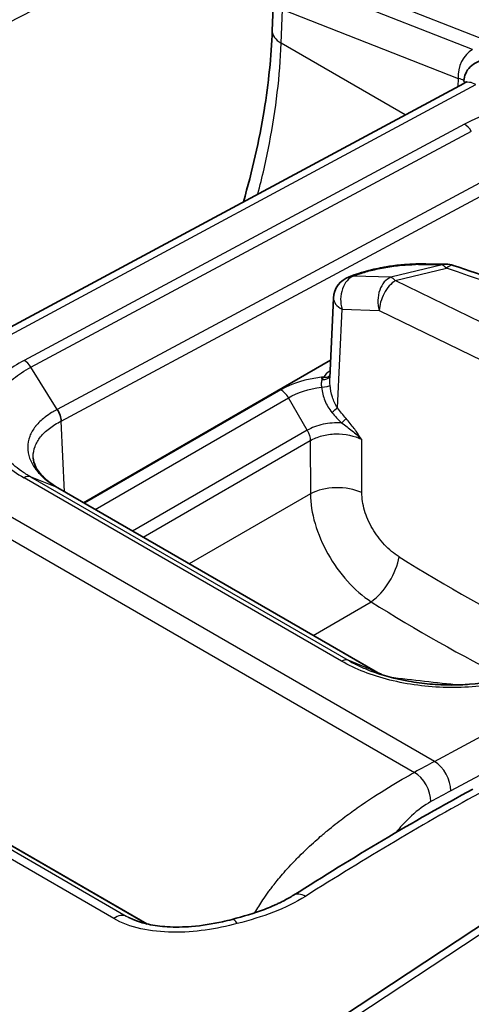
# Model space of a CAD drawing. Units: millimetres. Extents: x 43 to 8370, y 24 to 2834.
# Drawn here: x 292 to 299, y 464 to 480 of the extents above; entities that cross this region are included whole.
import ezdxf

# ---------------------------------------------------------------- set-up
doc = ezdxf.new("R2010")
doc.units = ezdxf.units.MM
doc.header["$LTSCALE"] = 3
doc.layers.add('Visible (ISO)', color=7, linetype='Continuous', lineweight=35)
doc.layers.add('Visible Narrow (ISO)', color=7, linetype='Continuous', lineweight=25)

msp = doc.modelspace()

# ---------------------------------------------------------------- linework, layer by layer
at = {"layer": 'Visible (ISO)'}
for p, q in [((295.871, 480.738), (295.852, 480.207)), ((299.043, 479.329), (288.581, 473.707)), ((297.215, 476.14), (297.134, 476.111)), ((296.808, 474.43), (296.871, 475.756)), ((292.708, 472.349), (296.822, 474.724)), ((292.281, 472.596), (297.565, 469.545)), ((296.7, 471.649), (296.7, 471.649)), ((293.77, 465.338), (285.259, 470.253)), ((298.135, 470.312), (298.135, 470.312)), ((298.058, 467.772), (298.058, 467.772)), ((295.752, 465.821), (295.752, 465.822)), ((293.758, 461.651), (299.486, 465.425))]:
    msp.add_line(p, q, dxfattribs=at)
for centre, start, end in [((298.741, 475.923), 71.5126, 89.3391), ((297.268, 475.738), 109.6586, 177.288)]:
    msp.add_arc(centre, 0.397, start, end, dxfattribs=at)
for points in [[(285.441, 479.603), (291.787, 482.95), (298.13, 485.912), (304.42, 488.466)], [(298.294, 476.324), (298.445, 476.323), (298.596, 476.322), (298.745, 476.32)], [(298.866, 476.3), (299.857, 475.969), (300.823, 475.612), (301.759, 475.232)], [(292.339, 473.709), (292.338, 473.77), (292.314, 473.842), (292.273, 473.902)], [(297.566, 469.545), (297.603, 469.524), (297.641, 469.504), (297.68, 469.486)], [(296.205, 465.817), (297.198, 466.445), (298.194, 467.046), (299.19, 467.581)], [(297.849, 467.649), (297.849, 467.649), (297.849, 467.649), (297.849, 467.649)]]:
    msp.add_open_spline(points, degree=3, dxfattribs=at)
for points, knots in [([(295.371, 477.356), (295.519, 477.872), (295.635, 478.382), (295.79, 479.333), (295.836, 479.78), (295.852, 480.207)], [0.921341, 0.921341, 0.921341, 0.921341, 1.2623061, 1.2623061, 1.5779355, 1.5779355, 1.5779355, 1.5779355]), ([(299.042, 479.373), (299.045, 479.453), (299.083, 479.539), (299.148, 479.604), (299.181, 479.636), (299.22, 479.664), (299.264, 479.684), (299.307, 479.703), (299.354, 479.715), (299.403, 479.718)], [-0.000011555, -0.000011555, -0.000011555, -0.000011555, 0.000571662, 0.000571662, 0.000571662, 0.00086327, 0.00086327, 0.00086327, 0.001154878, 0.001154878, 0.001154878, 0.001154878]), ([(299.043, 479.329), (299.061, 479.338), (299.074, 479.347), (299.085, 479.357), (299.087, 479.359), (299.087, 479.359)], [0, 0, 0, 0, 0.02351739, 0.02351739, 0.03971408, 0.03971408, 0.03971408, 0.03971408]), ([(297.215, 476.14), (297.266, 476.159), (297.321, 476.176), (297.432, 476.208), (297.487, 476.222), (297.592, 476.246), (297.64, 476.256), (297.701, 476.267), (297.712, 476.269), (297.758, 476.277), (297.792, 476.283), (297.915, 476.301), (298.003, 476.311), (298.159, 476.322), (298.229, 476.325), (298.294, 476.324)], [0, 0, 0, 0, 0.0409736, 0.0409736, 0.0776565, 0.0776565, 0.1079204, 0.1079204, 0.1148737, 0.1148737, 0.1357718, 0.1357718, 0.1890773, 0.1890773, 0.2364333, 0.2364333, 0.2364333, 0.2364333]), ([(291.872, 473.096), (291.874, 473.049), (291.887, 472.999), (291.938, 472.9), (291.971, 472.853), (292.08, 472.734), (292.168, 472.663), (292.282, 472.595)], [0.0000178, 0.0000178, 0.0000178, 0.0000178, 0.0833608, 0.0833608, 0.149332, 0.149332, 0.2487765, 0.2487765, 0.2487765, 0.2487765]), ([(297.497, 469.548), (297.688, 469.476), (297.901, 469.419), (298.237, 469.359), (298.356, 469.343), (298.536, 469.327), (298.597, 469.323), (298.681, 469.319), (298.704, 469.318), (298.761, 469.317), (298.796, 469.316), (298.933, 469.316), (299.036, 469.32), (299.378, 469.345), (299.613, 469.384), (299.9, 469.461), (299.972, 469.483), (300.041, 469.507)], [0, 0, 0, 0, 0.1380934, 0.1380934, 0.2104171, 0.2104171, 0.2470898, 0.2470898, 0.2608327, 0.2608327, 0.28145, 0.28145, 0.3434328, 0.3434328, 0.4894018, 0.4894018, 0.5399533, 0.5399533, 0.5399533, 0.5399533]), ([(295.184, 465.415), (295.369, 465.464), (295.552, 465.518), (295.765, 465.599), (295.809, 465.616), (295.867, 465.641), (295.883, 465.648), (295.91, 465.66), (295.922, 465.666), (295.942, 465.675), (295.951, 465.679), (295.985, 465.695), (296.011, 465.708), (296.095, 465.751), (296.152, 465.784), (296.205, 465.817)], [0, 0, 0, 0, 0.118674, 0.118674, 0.1496265, 0.1496265, 0.1613464, 0.1613464, 0.170136, 0.170136, 0.1767281, 0.1767281, 0.1965093, 0.1965093, 0.244199, 0.244199, 0.244199, 0.244199]), ([(293.535, 465.414), (293.61, 465.381), (293.697, 465.354), (293.888, 465.313), (293.994, 465.299), (294.235, 465.284), (294.372, 465.286), (294.682, 465.311), (294.857, 465.339), (295.078, 465.388), (295.132, 465.401), (295.184, 465.415)], [0, 0, 0, 0, 0.061987, 0.061987, 0.1280258, 0.1280258, 0.2091522, 0.2091522, 0.3147478, 0.3147478, 0.3486835, 0.3486835, 0.3486835, 0.3486835])]:
    msp.add_open_spline(points, degree=3, knots=knots, dxfattribs=at)
at = {"layer": 'Visible Narrow (ISO)'}
for p, q in [((299.768, 479.902), (296.499, 481.185)), ((299.186, 479.893), (296.258, 481.042)), ((296, 479.996), (296.021, 480.56)), ((296.021, 480.56), (298.949, 479.411)), ((298.066, 478.803), (296, 479.996)), ((298.949, 479.411), (298.943, 479.275)), ((288.778, 473.686), (299.241, 479.309)), ((299.051, 478.648), (291.72, 474.719)), ((291.832, 474.604), (299.166, 478.535)), ((299.606, 477.832), (292.273, 473.902)), ((292.339, 473.709), (299.668, 477.638)), ((298.678, 476.308), (297.827, 476.102)), ((297.899, 476.047), (298.75, 476.253)), ((297.205, 476.122), (297.286, 476.151)), ((297.827, 476.102), (297.205, 476.122)), ((300.837, 474.613), (297.899, 476.047)), ((296.935, 473.929), (297.013, 475.571)), ((297.013, 475.571), (297.634, 475.55)), ((297.634, 475.55), (300.44, 474.181)), ((292.273, 473.902), (291.832, 474.604)), ((295.995, 474.229), (292.724, 472.34)), ((292.903, 472.237), (296.122, 474.095)), ((296.434, 473.555), (296.122, 474.096)), ((298.552, 468.044), (288.778, 473.686)), ((292.392, 472.532), (292.339, 473.709)), ((298.552, 468.044), (309.021, 473.662)), ((288.445, 473.505), (298.218, 467.862)), ((296.434, 473.555), (293.527, 471.877)), ((293.702, 471.776), (296.485, 473.383)), ((296.485, 473.382), (296.486, 472.497)), ((297.343, 472.519), (297.341, 473.404)), ((309.291, 473.174), (298.822, 467.555)), ((292.27, 472.601), (291.829, 472.78)), ((291.829, 472.78), (297.115, 469.727)), ((297.005, 469.713), (291.719, 472.765)), ((297.556, 469.549), (292.27, 472.601)), ((296.486, 472.497), (294.469, 471.332)), ((296.531, 470.142), (297.498, 470.701)), ((293.213, 465.43), (284.558, 470.427)), ((284.765, 470.468), (293.421, 465.471)), ((293.764, 465.34), (285.231, 470.266)), ((297.556, 469.549), (297.115, 469.728)), ((297.802, 467.621), (297.801, 467.621)), ((297.737, 466.619), (297.737, 466.619)), ((293.421, 465.471), (293.659, 465.368)), ((299.693, 465.417), (293.951, 461.634)), ((293.972, 465.212), (293.972, 465.212))]:
    msp.add_line(p, q, dxfattribs=at)
for centre, major_axis, ratio, start_param, end_param in [((279.431, 268.702), (-128.672, -219.019), 0.582354, 3.79133, 3.896476), ((281.408, 267.573), (124.55, 221.384), 0.57455, 0.63895, 0.744097), ((285.507, 320.562), (121.171, 164.342), 0.578321, 0.772693, 0.89385), ((296.359, 480.189), (-0.508, 0.019), 0.561863, 0, 0.806492), ((299.218, 479.556), (-0.139, -0.355), 0.656108, 3.7995, 5.370296), ((298.669, 479.262), (-0.398, -0.073), 0.361698, 3.433072, 3.869061), ((298.67, 479.303), (0.397, -0.009), 0.551794, 0.200631, 0.362846), ((299.231, 478.979), (-0.188, 0.35), 0.597324, 5.515703, 6.283185), ((299.045, 478.437), (-0.123, 0.222), 0.604263, 4.819446, 5.509368), ((298.291, 475.927), (0.003, 0.397), 0.646586, 6.283183, 6.538004), ((273.685, 466.608), (38.623, 6.249), 0.192289, 0.83631, 0.851458), ((298.741, 475.923), (0.005, 0.397), 0.657695, 0, 0.258124), ((298.741, 475.923), (-0.093, 0.386), 0.366692, 5.641505, 6.074998), ((298.741, 475.923), (0.126, 0.376), 0.39561, 0, 0.651416), ((280.693, 458.761), (36.788, -1.093), 0.556849, 0.98234, 1.074362), ((297.268, 475.738), (0.013, 0.397), 0.70035, 0.272758, 2.028361), ((297.268, 475.738), (-0.134, 0.374), 0.679951, 6.017843, 6.283185), ((297.348, 475.766), (-0.134, 0.374), 0.679951, 6.017843, 6.283185), ((297.889, 475.717), (0.013, 0.397), 0.70035, 0.272758, 2.028361), ((297.889, 475.717), (-0.093, 0.386), 0.366692, 5.641505, 6.074998), ((297.889, 475.717), (-0.174, -0.357), 0.523126, 3.853637, 5.433028), ((297.268, 475.738), (-0.396, 0.019), 0.575538, 0, 0.89958), ((291.714, 474.508), (-0.12, 0.224), 0.595553, 4.827359, 5.517282), ((296.728, 474.341), (-0.484, -0.045), 0.207914, 4.733268, 4.807136), ((296.673, 474.23), (-0.028, 0.252), 0.156048, 5.448245, 5.658908), ((296.688, 474.489), (0.124, -0.027), 0.676867, 4.815765, 6.174947), ((297.117, 474.378), (0.433, 0.043), 0.600899, 2.2855, 2.740978), ((296.708, 474.544), (0.11, -0.063), 0.775946, 5.127015, 6.131532), ((296.691, 474.294), (0.126, 0.016), 0.1634, 4.533247, 6.079523), ((295.995, 474.022), (-0.127, 0.22), 0.577379, 4.717804, 5.497729), ((296.853, 473.876), (0.1, 0.078), 0.094246, 4.546293, 5.58447), ((296.999, 473.699), (0.0949, 0.0844), 0.173766, 4.644714, 5.575253), ((291.712, 472.555), (0.128, 0.22), 0.575159, 0.08283, 0.752379), ((296.935, 472.251), (-0.635, -0.001), 0.548033, 4.013529, 5.496431), ((297.556, 471.182), (-0.337, -0.538), 0.448506, 0.809246, 2.342856), ((300.45, 485.706), (13.574, -15.473), 0.610131, 5.169141, 5.313938), ((300.424, 490.459), (13.973, -21.408), 0.638848, 5.336832, 5.453135), ((300.137, 493.604), (33.941, -5.213), 0.706104, 4.752026, 4.786217), ((293.889, 464.095), (7.102, 4.835), 0.105438, 0.785203, 0.845664), ((298.542, 467.714), (-0.188, 0.35), 0.596972, 3.953943, 5.516018), ((298.212, 467.535), (0.192, -0.347), 0.589542, 0.805222, 2.367294), ((297.883, 496.94), (-4.647, 35.038), 0.182674, 2.530808, 2.530811), ((297.984, 496.963), (4.718, -35.175), 0.184329, 5.665612, 5.665613), ((296.417, 465.482), (-0.212, 0.335), 0.548646, 5.475041, 6.283187), ((293.236, 465.12), (0.198, 0.344), 0.57735, 0.067211, 0.868394), ((295.286, 465.032), (-0.101, 0.384), 0.24606, 5.596832, 6.283187)]:
    msp.add_ellipse(centre, major_axis=major_axis, ratio=ratio, start_param=start_param, end_param=end_param, dxfattribs=at)
for points, knots in [([(295.611, 477.484), (295.686, 477.768), (295.75, 478.051), (295.914, 478.902), (295.98, 479.461), (296, 479.996)], [1.238897, 1.238897, 1.238897, 1.238897, 1.3362087, 1.3362087, 1.5358897, 1.5358897, 1.5358897, 1.5358897]), ([(301.381, 478.971), (301.173, 479.002), (300.965, 479.017), (300.756, 479.019), (300.546, 479.02), (300.333, 479.006), (300.131, 478.979), (300.03, 478.965), (299.93, 478.948), (299.833, 478.927), (299.736, 478.906), (299.64, 478.882), (299.549, 478.854), (299.366, 478.798), (299.2, 478.73), (299.051, 478.648)], [0, 0, 0, 0, 0.001254954, 0.001254954, 0.001254954, 0.002509908, 0.002509908, 0.002509908, 0.003137384, 0.003137384, 0.003137384, 0.003764861, 0.003764861, 0.003764861, 0.005019815, 0.005019815, 0.005019815, 0.005019815]), ([(297.286, 476.151), (297.347, 476.173), (297.418, 476.194), (297.496, 476.214), (297.573, 476.234), (297.658, 476.252), (297.745, 476.267), (297.788, 476.275), (297.832, 476.282), (297.875, 476.287), (297.918, 476.293), (297.961, 476.298), (298.002, 476.301), (298.085, 476.309), (298.161, 476.312), (298.229, 476.312)], [0, 0, 0, 0, 0.000530948, 0.000530948, 0.000530948, 0.001061896, 0.001061896, 0.001061896, 0.001327371, 0.001327371, 0.001327371, 0.001592845, 0.001592845, 0.001592845, 0.002123793, 0.002123793, 0.002123793, 0.002123793]), ([(291.72, 474.719), (291.604, 474.657), (291.501, 474.589), (291.411, 474.515), (291.321, 474.441), (291.245, 474.362), (291.183, 474.28), (291.122, 474.198), (291.074, 474.112), (291.042, 474.024), (291.01, 473.936), (290.994, 473.846), (290.994, 473.757), (290.994, 473.667), (291.01, 473.575), (291.042, 473.486), (291.074, 473.397), (291.121, 473.31), (291.183, 473.225), (291.245, 473.14), (291.322, 473.057), (291.411, 472.981), (291.5, 472.904), (291.602, 472.832), (291.719, 472.765)], [0, 0, 0, 0, 0.000974705, 0.000974705, 0.000974705, 0.00194941, 0.00194941, 0.00194941, 0.002924115, 0.002924115, 0.002924115, 0.00389882, 0.00389882, 0.00389882, 0.004873525, 0.004873525, 0.004873525, 0.00584823, 0.00584823, 0.00584823, 0.006822934, 0.006822934, 0.006822934, 0.007797639, 0.007797639, 0.007797639, 0.007797639]), ([(291.829, 472.78), (291.775, 472.81), (291.723, 472.843), (291.675, 472.877), (291.627, 472.91), (291.582, 472.945), (291.541, 472.981), (291.457, 473.053), (291.385, 473.13), (291.327, 473.21), (291.269, 473.289), (291.225, 473.371), (291.195, 473.454), (291.165, 473.538), (291.15, 473.623), (291.15, 473.707), (291.15, 473.791), (291.166, 473.875), (291.196, 473.957), (291.226, 474.04), (291.271, 474.12), (291.329, 474.196), (291.386, 474.272), (291.458, 474.346), (291.543, 474.415), (291.585, 474.449), (291.63, 474.482), (291.678, 474.514), (291.727, 474.545), (291.779, 474.576), (291.832, 474.604)], [-0.00000006, -0.00000006, -0.00000006, -0.00000006, 0.00045317, 0.00045317, 0.00045317, 0.000905413, 0.000905413, 0.000905413, 0.001812862, 0.001812862, 0.001812862, 0.002719323, 0.002719323, 0.002719323, 0.003625784, 0.003625784, 0.003625784, 0.004532245, 0.004532245, 0.004532245, 0.005438706, 0.005438706, 0.005438706, 0.006345167, 0.006345167, 0.006345167, 0.006798397, 0.006798397, 0.006798397, 0.007251628, 0.007251628, 0.007251628, 0.007251628]), ([(296.814, 474.306), (296.811, 474.338), (296.809, 474.368), (296.808, 474.398), (296.808, 474.409), (296.808, 474.42), (296.808, 474.43)], [0, 0, 0, 0, 0.0001875892, 0.0001875892, 0.0001875892, 0.0002579146, 0.0002579146, 0.0002579146, 0.0002579146]), ([(296.683, 474.402), (296.675, 474.384), (296.67, 474.364), (296.668, 474.341), (296.667, 474.319), (296.668, 474.296), (296.671, 474.271)], [0, 0, 0, 0, 0.0001534961, 0.0001534961, 0.0001534961, 0.0003018826, 0.0003018826, 0.0003018826, 0.0003018826]), ([(296.671, 474.271), (296.681, 474.195), (296.699, 474.12), (296.756, 473.979), (296.793, 473.912), (296.844, 473.854)], [0, 0, 0, 0, 0.0004621403, 0.0004621403, 0.0009242806, 0.0009242806, 0.0009242806, 0.0009242806]), ([(296.935, 473.929), (296.899, 473.985), (296.874, 474.045), (296.854, 474.108), (296.834, 474.172), (296.821, 474.239), (296.814, 474.306)], [0, 0, 0, 0, 0.000392426, 0.000392426, 0.000392426, 0.0007939905, 0.0007939905, 0.0007939905, 0.0007939905]), ([(292.273, 473.902), (292.271, 473.9), (292.268, 473.899), (292.266, 473.898), (292.264, 473.897), (292.261, 473.895), (292.259, 473.894), (292.254, 473.892), (292.25, 473.889), (292.245, 473.887), (292.243, 473.886), (292.241, 473.885), (292.239, 473.884), (292.237, 473.883), (292.235, 473.882), (292.234, 473.881), (292.215, 473.87), (292.196, 473.86), (292.178, 473.849), (292.142, 473.827), (292.108, 473.804), (292.076, 473.78), (292.072, 473.777), (292.068, 473.774), (292.063, 473.771), (292.006, 473.726), (291.956, 473.678), (291.915, 473.627), (291.913, 473.625), (291.911, 473.622), (291.909, 473.619), (291.868, 473.567), (291.836, 473.512), (291.815, 473.456), (291.814, 473.454), (291.813, 473.452), (291.813, 473.45), (291.791, 473.393), (291.78, 473.335), (291.78, 473.275), (291.779, 473.213), (291.79, 473.151), (291.812, 473.091), (291.833, 473.032), (291.865, 472.973), (291.907, 472.915), (291.908, 472.914), (291.909, 472.912), (291.91, 472.911), (291.952, 472.855), (292.002, 472.801), (292.061, 472.75), (292.064, 472.747), (292.067, 472.745), (292.069, 472.743), (292.097, 472.719), (292.127, 472.696), (292.159, 472.673), (292.163, 472.67), (292.167, 472.668), (292.17, 472.665), (292.184, 472.655), (292.199, 472.646), (292.213, 472.636), (292.217, 472.634), (292.222, 472.631), (292.226, 472.628), (292.233, 472.623), (292.241, 472.619), (292.248, 472.614), (292.256, 472.61), (292.263, 472.606), (292.27, 472.601)], [-0.00000006, -0.00000006, -0.00000006, -0.00000006, 0.000020644, 0.000020644, 0.000020644, 0.000040701, 0.000040701, 0.000040701, 0.000079562, 0.000079562, 0.000079562, 0.000097778, 0.000097778, 0.000097778, 0.000113753, 0.000113753, 0.000113753, 0.00028047, 0.00028047, 0.00028047, 0.000616266, 0.000616266, 0.000616266, 0.000662471, 0.000662471, 0.000662471, 0.001290834, 0.001290834, 0.001290834, 0.001325002, 0.001325002, 0.001325002, 0.001966489, 0.001966489, 0.001966489, 0.001987534, 0.001987534, 0.001987534, 0.002641025, 0.002641025, 0.002641025, 0.003315896, 0.003315896, 0.003315896, 0.003975127, 0.003975127, 0.003975127, 0.003992225, 0.003992225, 0.003992225, 0.004637658, 0.004637658, 0.004637658, 0.004668185, 0.004668185, 0.004668185, 0.004968924, 0.004968924, 0.004968924, 0.005004883, 0.005004883, 0.005004883, 0.005134557, 0.005134557, 0.005134557, 0.005172947, 0.005172947, 0.005172947, 0.005238077, 0.005238077, 0.005238077, 0.00530019, 0.00530019, 0.00530019, 0.00530019]), ([(291.872, 473.096), (291.871, 473.104), (291.871, 473.112), (291.871, 473.12), (291.871, 473.177), (291.882, 473.233), (291.902, 473.287), (291.923, 473.342), (291.953, 473.395), (291.993, 473.445), (292.033, 473.496), (292.082, 473.543), (292.14, 473.587), (292.198, 473.631), (292.265, 473.673), (292.339, 473.709)], [0.002426996, 0.002426996, 0.002426996, 0.002426996, 0.002512602, 0.002512602, 0.002512602, 0.003140753, 0.003140753, 0.003140753, 0.003768904, 0.003768904, 0.003768904, 0.004397054, 0.004397054, 0.004397054, 0.005025205, 0.005025205, 0.005025205, 0.005025205]), ([(297.007, 473.677), (296.903, 473.684), (296.796, 473.676), (296.698, 473.655), (296.649, 473.644), (296.601, 473.63), (296.556, 473.613), (296.512, 473.596), (296.471, 473.576), (296.434, 473.555)], [0.000206201, 0.000206201, 0.000206201, 0.000206201, 0.000840934, 0.000840934, 0.000840934, 0.001158301, 0.001158301, 0.001158301, 0.001474644, 0.001474644, 0.001474644, 0.001474644]), ([(297.007, 473.677), (297.067, 473.636), (297.126, 473.593), (297.237, 473.502), (297.291, 473.454), (297.341, 473.404)], [0, 0, 0, 0, 0.0004388005, 0.0004388005, 0.0008776009, 0.0008776009, 0.0008776009, 0.0008776009]), ([(297.341, 473.404), (297.31, 473.449), (297.279, 473.494), (297.247, 473.538), (297.237, 473.553), (297.226, 473.568), (297.216, 473.583), (297.194, 473.612), (297.172, 473.641), (297.15, 473.669), (297.127, 473.698), (297.104, 473.725), (297.08, 473.752)], [-0.0000063764, -0.0000063764, -0.0000063764, -0.0000063764, 0.0003214022, 0.0003214022, 0.0003214022, 0.0004304515, 0.0004304515, 0.0004304515, 0.0006491808, 0.0006491808, 0.0006491808, 0.0008676999, 0.0008676999, 0.0008676999, 0.0008676999]), ([(296.485, 473.382), (296.542, 473.415), (296.607, 473.443), (296.679, 473.463), (296.751, 473.483), (296.828, 473.494), (296.907, 473.496), (297.063, 473.499), (297.22, 473.463), (297.341, 473.404)], [0.000000013, 0.000000013, 0.000000013, 0.000000013, 0.000474162, 0.000474162, 0.000474162, 0.000948324, 0.000948324, 0.000948324, 0.001896647, 0.001896647, 0.001896647, 0.001896647]), ([(296.486, 472.497), (296.488, 472.341), (296.514, 472.173), (296.564, 472.003), (296.614, 471.833), (296.687, 471.661), (296.779, 471.498), (296.87, 471.335), (296.981, 471.181), (297.103, 471.045), (297.226, 470.91), (297.36, 470.792), (297.498, 470.701)], [6.017496, 6.017496, 6.017496, 6.017496, 6.371368, 6.371368, 6.371368, 6.72524, 6.72524, 6.72524, 7.079112, 7.079112, 7.079112, 7.432985, 7.432985, 7.432985, 7.432985]), ([(297.964, 471.449), (297.878, 471.502), (297.795, 471.571), (297.72, 471.651), (297.644, 471.732), (297.576, 471.823), (297.52, 471.92), (297.464, 472.017), (297.419, 472.12), (297.389, 472.222), (297.359, 472.323), (297.343, 472.424), (297.343, 472.519)], [5.133386, 5.133386, 5.133386, 5.133386, 5.487258, 5.487258, 5.487258, 5.84113, 5.84113, 5.84113, 6.195003, 6.195003, 6.195003, 6.548875, 6.548875, 6.548875, 6.548875]), ([(300.511, 469.643), (300.395, 469.581), (300.269, 469.526), (300.134, 469.479), (299.998, 469.432), (299.853, 469.392), (299.704, 469.361), (299.555, 469.329), (299.399, 469.306), (299.239, 469.291), (299.08, 469.277), (298.919, 469.271), (298.758, 469.274), (298.596, 469.277), (298.433, 469.29), (298.274, 469.311), (298.115, 469.332), (297.96, 469.361), (297.81, 469.398), (297.66, 469.436), (297.515, 469.482), (297.38, 469.534), (297.246, 469.587), (297.12, 469.646), (297.005, 469.713)], [0, 0, 0, 0, 0.000974705, 0.000974705, 0.000974705, 0.00194941, 0.00194941, 0.00194941, 0.002924115, 0.002924115, 0.002924115, 0.00389882, 0.00389882, 0.00389882, 0.004873525, 0.004873525, 0.004873525, 0.00584823, 0.00584823, 0.00584823, 0.006822934, 0.006822934, 0.006822934, 0.007797639, 0.007797639, 0.007797639, 0.007797639]), ([(297.115, 469.727), (297.168, 469.697), (297.225, 469.667), (297.284, 469.639), (297.342, 469.611), (297.403, 469.585), (297.466, 469.56), (297.476, 469.556), (297.487, 469.552), (297.497, 469.548)], [-0.00000006, -0.00000006, -0.00000006, -0.00000006, 0.0004531705, 0.0004531705, 0.0004531705, 0.0009054127, 0.0009054127, 0.0009054127, 0.0009804934, 0.0009804934, 0.0009804934, 0.0009804934]), ([(297.678, 469.486), (297.674, 469.488), (297.67, 469.49), (297.665, 469.492), (297.649, 469.5), (297.632, 469.508), (297.616, 469.517), (297.612, 469.519), (297.607, 469.522), (297.602, 469.524), (297.594, 469.528), (297.586, 469.533), (297.579, 469.537), (297.571, 469.541), (297.564, 469.545), (297.556, 469.549)], [0.0049708674, 0.0049708674, 0.0049708674, 0.0049708674, 0.0050048826, 0.0050048826, 0.0050048826, 0.0051345567, 0.0051345567, 0.0051345567, 0.0051729467, 0.0051729467, 0.0051729467, 0.0052380772, 0.0052380772, 0.0052380772, 0.0053001895, 0.0053001895, 0.0053001895, 0.0053001895]), ([(295.564, 465.527), (295.603, 465.595), (295.646, 465.666), (295.696, 465.74), (295.723, 465.781), (295.752, 465.823), (295.783, 465.866), (295.799, 465.888), (295.815, 465.909), (295.831, 465.931), (295.84, 465.942), (295.848, 465.953), (295.856, 465.964), (295.861, 465.97), (295.865, 465.975), (295.869, 465.981), (295.871, 465.983), (295.874, 465.986), (295.876, 465.989), (295.877, 465.99), (295.878, 465.992), (295.879, 465.993), (295.88, 465.995), (295.882, 465.997), (295.882, 465.997), (295.925, 466.052), (295.979, 466.119), (296.048, 466.197), (296.082, 466.236), (296.119, 466.278), (296.161, 466.322), (296.182, 466.344), (296.203, 466.367), (296.226, 466.391), (296.249, 466.414), (296.272, 466.438), (296.297, 466.463), (296.397, 466.563), (296.489, 466.648), (296.568, 466.719), (296.608, 466.754), (296.644, 466.786), (296.677, 466.814), (296.694, 466.829), (296.71, 466.842), (296.725, 466.855), (296.734, 466.862), (296.742, 466.869), (296.75, 466.876), (296.756, 466.88), (296.762, 466.885), (296.766, 466.889), (296.766, 466.889), (296.767, 466.889), (296.768, 466.89), (296.858, 466.965), (296.946, 467.034), (297.029, 467.097), (297.11, 467.158), (297.186, 467.214), (297.258, 467.265), (297.261, 467.266), (297.262, 467.267), (297.265, 467.269), (297.451, 467.4), (297.626, 467.513), (297.786, 467.611), (297.946, 467.709), (298.09, 467.792), (298.218, 467.862)], [0.2563059, 0.2563059, 0.2563059, 0.2563059, 0.3125, 0.3125, 0.3125, 0.34375, 0.34375, 0.34375, 0.359375, 0.359375, 0.359375, 0.3671875, 0.3671875, 0.3671875, 0.3710938, 0.3710938, 0.3710938, 0.3730469, 0.3730469, 0.3730469, 0.3740234, 0.3740234, 0.3740234, 0.375, 0.375, 0.375, 0.4375, 0.4375, 0.4375, 0.46875, 0.46875, 0.46875, 0.484375, 0.484375, 0.484375, 0.5, 0.5, 0.5, 0.5625, 0.5625, 0.5625, 0.59375, 0.59375, 0.59375, 0.609375, 0.609375, 0.609375, 0.6184878, 0.6184878, 0.6184878, 0.6244392, 0.6244392, 0.6244392, 0.625, 0.625, 0.625, 0.6875, 0.6875, 0.6875, 0.7480469, 0.7480469, 0.7480469, 0.75, 0.75, 0.75, 0.875, 0.875, 0.875, 1, 1, 1, 1]), ([(299.388, 467.561), (298.891, 467.294), (298.393, 467.009), (297.398, 466.418), (296.901, 466.112), (296.403, 465.798)], [-0.00000006, -0.00000006, -0.00000006, -0.00000006, 0.004223215, 0.004223215, 0.008446489, 0.008446489, 0.008446489, 0.008446489]), ([(298.493, 467.375), (298.384, 467.316), (298.276, 467.236), (298.169, 467.138), (298.154, 467.124), (298.138, 467.109), (298.123, 467.094), (298.049, 467.023), (297.978, 466.945), (297.911, 466.861)], [0, 0, 0, 0, 0.109375, 0.109375, 0.109375, 0.125, 0.125, 0.125, 0.2036431, 0.2036431, 0.2036431, 0.2036431]), ([(296.403, 465.798), (296.244, 465.697), (296.063, 465.609), (295.872, 465.535), (295.68, 465.461), (295.476, 465.4), (295.267, 465.344)], [0, 0, 0, 0, 0.001345759, 0.001345759, 0.001345759, 0.002691517, 0.002691517, 0.002691517, 0.002691517]), ([(295.267, 465.344), (295.095, 465.299), (294.917, 465.262), (294.737, 465.237), (294.557, 465.212), (294.376, 465.199), (294.193, 465.201), (294.011, 465.204), (293.833, 465.222), (293.664, 465.26), (293.495, 465.298), (293.343, 465.354), (293.213, 465.43)], [0, 0, 0, 0, 0.001099781, 0.001099781, 0.001099781, 0.002199561, 0.002199561, 0.002199561, 0.003299342, 0.003299342, 0.003299342, 0.004399123, 0.004399123, 0.004399123, 0.004399123])]:
    msp.add_open_spline(points, degree=3, knots=knots, dxfattribs=at)
for points in [[(296.673, 474.437), (296.416, 474.408), (296.177, 474.338), (295.994, 474.229)], [(296.708, 474.441), (296.698, 474.43), (296.689, 474.417), (296.683, 474.402)], [(296.122, 474.096), (296.27, 474.185), (296.463, 474.244), (296.671, 474.271)], [(297.08, 473.752), (297.03, 473.809), (296.982, 473.868), (296.935, 473.929)], [(296.844, 473.854), (296.896, 473.792), (296.95, 473.733), (297.007, 473.677)], [(296.434, 473.555), (296.465, 473.499), (296.484, 473.437), (296.485, 473.383)], [(292.281, 472.596), (292.278, 472.598), (292.274, 472.6), (292.27, 472.601)], [(297.115, 469.727), (297.084, 469.74), (297.045, 469.735), (297.005, 469.713)], [(297.566, 469.544), (297.563, 469.546), (297.56, 469.548), (297.556, 469.549)], [(298.822, 467.555), (298.715, 467.498), (298.605, 467.438), (298.493, 467.375)], [(293.421, 465.471), (293.457, 465.45), (293.495, 465.431), (293.535, 465.414)]]:
    msp.add_open_spline(points, degree=3, dxfattribs=at)

doc.saveas('drawing.dxf')
